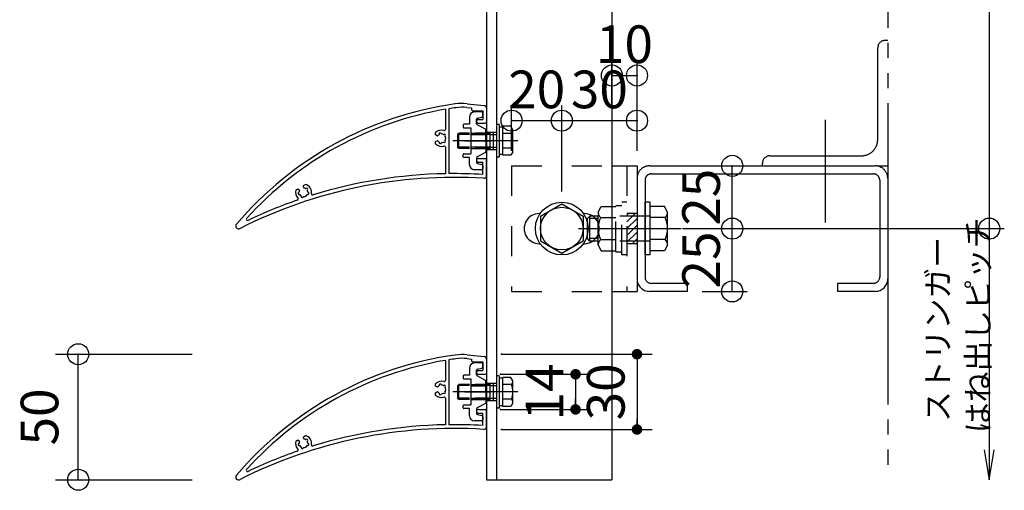
# Model space of a CAD drawing. Extents: x 60 to 2501, y 96 to 1686.
# Drawn here: x 724 to 1116, y 659 to 847 of the extents above; entities that cross this region are included whole.
import ezdxf

# ---------------------------------------------------------------- set-up
doc = ezdxf.new("R2010")
doc.units = 0
doc.header["$LTSCALE"] = 6
for name, pattern in [('CENTER', [23, 20, -1, 1, -1]), ('DASHED', [4, 2, -2]), ('DASHED2', [8, 5, -3]), ('DOT', [2, 1, -1]), ('PHANTOM', [25, 20, -1, 1, -1, 1, -1])]:
    doc.linetypes.add(name, pattern=pattern)
doc.layers.get('0').update_dxf_attribs({"linetype": 'CONTINUOUS'})
for name, color, linetype in [('ストリンガー', 7, 'CONTINUOUS'), ('パネル', 7, 'CONTINUOUS'), ('ボルトセット', 7, 'CONTINUOUS'), ('ボルトナット', 7, 'CONTINUOUS'), ('取付金具', 7, 'CONTINUOUS'), ('固定アングル', 7, 'CONTINUOUS'), ('寸法', 7, 'CONTINUOUS'), ('鉄骨下地', 7, 'CONTINUOUS')]:
    doc.layers.add(name, color=color, linetype=linetype)
doc.styles.get("Standard").update_dxf_attribs({"font": 'txt', "bigfont": 'bigfont'})
doc.dimstyles.new('M7DIMSTL', dxfattribs={"dimscale": 6, "dimtxt": 2.5, "dimasz": 2.5, "dimexe": 1.25, "dimexo": 0.625, "dimtad": 1, "dimdsep": 46, "dimtxsty": 'Standard', "dimcen": 2.5, "dimadec": 0, "dimazin": 0, "dimtfac": 1, "dimtmove": 0, "dimatfit": 3, "dimfxl": 0, "dimarcsym": 0})

# ---------------------------------------------------------------- blocks, each defined once
blk = doc.blocks.new('BK4')
at = {"layer": '固定アングル', "color": 0, "linetype": 'DASHED2'}
for p, q in [((969.29, 769.64), (966, 766.35)), ((966.59, 769.64), (966, 769.04)), ((970, 767.65), (966, 763.65)), ((970, 764.96), (966, 760.96)), ((970, 762.27), (966, 758.27)), ((970, 759.57), (968.06, 757.64))]:
    blk.add_line(p, q, dxfattribs=at)
blk = doc.blocks.new('BK6')
at = {"layer": 'パネル', "color": 0, "linetype": 'Continuous'}
for p, q in [((902.29, 813.38), (909.1, 812.7)), ((893.6, 811.16), (893.6, 803.17)), ((895, 811.39), (895, 785.53)), ((902.14, 811.89), (904, 811.7)), ((904, 811.7), (904, 811.11)), ((904.5, 810.61), (908.5, 810.61)), ((908.5, 810.61), (908.5, 807.11)), ((910, 811.7), (910, 806.11)), ((906.75, 807.11), (908.5, 807.11)), ((906.75, 805.61), (909.5, 805.61)), ((889.7, 800.94), (889.7, 801.87)), ((891.13, 801.1), (891.11, 801.18)), ((892, 801.33), (891.98, 801.42)), ((892.86, 801.1), (892.92, 801.16)), ((890.27, 800.61), (889.7, 800.94)), ((889.7, 798.28), (890.27, 798.61)), ((889.7, 797.35), (889.7, 798.28)), ((891.13, 798.12), (891.11, 798.04)), ((892, 797.88), (891.98, 797.8)), ((892.86, 798.11), (892.92, 798.05)), ((893.5, 800.47), (893.56, 800.53)), ((893.5, 798.75), (893.56, 798.69)), ((893.6, 796.05), (893.6, 785.51)), ((906.75, 791.61), (909.5, 791.61)), ((906.75, 790.11), (908.5, 790.11)), ((908.5, 785.21), (908.5, 790.11)), ((910, 784.68), (910, 791.11)), ((833.89, 778.97), (834.7, 779.44)), ((834.7, 779.44), (835.27, 779.11)), ((835.27, 778.11), (835.19, 778.09)), ((837, 780.76), (837.81, 781.23)), ((837, 780.11), (837, 780.76)), ((837.86, 779.6), (837.92, 779.66)), ((838.5, 778.97), (838.56, 779.03)), ((838.73, 778.11), (838.81, 778.09)), ((835.51, 777.24), (835.43, 777.22)), ((836.13, 776.62), (836.11, 776.54)), ((837, 776.38), (836.98, 776.3)), ((838.49, 777.24), (838.57, 777.22)), ((810, 764.74), (810, 764.61)), ((811, 763.61), (811.26, 763.61))]:
    blk.add_line(p, q, dxfattribs=at)
blk.add_circle((910, 812.61), 0.005, dxfattribs=at)
for centre, radius, start, end in [((916.83, 674.62), 140, 97.9195, 139.5844), ((900.3, 793.48), 20, 84.2894, 97.9195), ((916.83, 674.62), 138.5, 99.6553, 137.764), ((916.83, 674.62), 138.5, 97.9195, 99.0683), ((900.3, 793.48), 18.5, 84.2894, 97.9195), ((904.5, 811.11), 0.5, 180, 270), ((909, 811.7), 1, 0, 84.2894), ((906.75, 806.36), 0.75, 90, 270), ((909.5, 806.11), 0.5, -90, 0), ((892, 799.61), 3.22, 72.8243, 135.4938), ((892, 799.61), 1.72, 120.1217, 141.4804), ((891.55, 801.3), 0.45, 15, 195), ((892, 799.61), 1.72, 60, 90.1347), ((893.24, 800.85), 0.45, -45.0001, 134.9995), ((893.1, 803.17), 0.5, -107.1757, 0), ((892, 799.61), 3.22, -135.4938, -72.8243), ((890.42, 800.87), 0.3, -119.9999, -38.5195), ((890.42, 798.35), 0.3, 38.5195, 119.9999), ((892, 799.61), 1.72, -141.4804, -120), ((891.55, 797.92), 0.45, 165, 344.9999), ((892, 799.61), 1.72, -90, -60), ((893.24, 798.37), 0.45, -135.0002, 44.9996), ((892, 799.61), 1.72, -30, 30), ((893.1, 796.05), 0.5, 0, 107.1757), ((906.75, 790.86), 0.75, 90, 270), ((909.5, 791.11), 0.5, 0, 90), ((897.21, 594.04), 191.5, 91.0804, 107.1235), ((897.21, 594.04), 191.5, 86.6203, 90.6615), ((897.21, 594.04), 190, 86.4612, 116.7433), ((909, 784.68), 1, -93.5388, 0), ((837, 778.11), 3.22, 164.5062, 225.1851), ((835.31, 777.66), 0.45, 105, 284.9999), ((835.12, 778.85), 0.3, -21.4805, 59.9999), ((837, 778.11), 1.72, 158.5196, 180), ((837.3, 780.11), 0.3, -179.9999, -98.5195), ((837, 778.11), 1.72, 60.1217, 81.4804), ((837, 778.11), 3.22, -8.9582, 75.4938), ((838.24, 779.35), 0.45, -45, 135), ((837, 778.11), 1.72, 0, 30.1347), ((838.69, 777.66), 0.45, -105.0001, 74.9995), ((840.68, 777.53), 0.5, 171.0418, 287.1235), ((897.21, 594.04), 191.5, 109.1033, 115.4656), ((834.37, 775.47), 0.5, -70.8967, 45.1851), ((837, 778.11), 1.72, -150, -120), ((836.55, 776.42), 0.45, 164.9998, 344.9996), ((837, 778.11), 1.72, -90, -30), ((814.66, 767.39), 0.5, 137.764, 295.4656), ((811, 764.74), 1, 139.5844, 180), ((811, 764.61), 1, 180, 270), ((811.26, 764.61), 1, -90, -63.2567)]:
    blk.add_arc(centre, radius, start, end, dxfattribs=at)
blk = doc.blocks.new('BK7')
at = {"layer": 'パネル', "color": 0, "linetype": 'Continuous'}
for p, q in [((893.6, 711.16), (893.6, 703.17)), ((895, 711.39), (895, 685.53)), ((902.14, 711.89), (904, 711.7)), ((902.29, 713.38), (909.1, 712.7)), ((904, 711.7), (904, 711.11)), ((910, 711.7), (910, 706.11)), ((904.5, 710.61), (908.5, 710.61)), ((906.75, 707.11), (908.5, 707.11)), ((908.5, 710.61), (908.5, 707.11)), ((906.75, 705.61), (909.5, 705.61)), ((889.7, 700.94), (889.7, 701.87)), ((890.27, 700.61), (889.7, 700.94)), ((891.13, 701.1), (891.11, 701.18)), ((892, 701.33), (891.98, 701.42)), ((892.86, 701.1), (892.92, 701.16)), ((893.5, 700.47), (893.56, 700.53)), ((889.7, 698.28), (890.27, 698.61)), ((889.7, 697.35), (889.7, 698.28)), ((891.13, 698.12), (891.11, 698.04)), ((892, 697.88), (891.98, 697.8)), ((892.86, 698.11), (892.92, 698.05)), ((893.5, 698.75), (893.56, 698.69)), ((893.6, 696.05), (893.6, 685.51)), ((906.75, 691.61), (909.5, 691.61)), ((910, 684.68), (910, 691.11)), ((906.75, 690.11), (908.5, 690.11)), ((908.5, 685.21), (908.5, 690.11)), ((833.89, 678.97), (834.7, 679.44)), ((834.7, 679.44), (835.27, 679.11)), ((837, 680.76), (837.81, 681.23)), ((837, 680.11), (837, 680.76)), ((837.86, 679.6), (837.92, 679.66)), ((835.27, 678.11), (835.19, 678.09)), ((835.51, 677.24), (835.43, 677.22)), ((836.13, 676.62), (836.11, 676.54)), ((837, 676.38), (836.98, 676.3)), ((838.49, 677.24), (838.57, 677.22)), ((838.5, 678.97), (838.56, 679.03)), ((838.73, 678.11), (838.81, 678.09)), ((810, 664.74), (810, 664.61)), ((811, 663.61), (811.26, 663.61))]:
    blk.add_line(p, q, dxfattribs=at)
blk.add_circle((910, 712.61), 0.005, dxfattribs=at)
for centre, radius, start, end in [((916.83, 574.62), 140, 97.9195, 139.5844), ((916.83, 574.62), 138.5, 99.6553, 137.764), ((916.83, 574.62), 138.5, 97.9195, 99.0683), ((900.3, 693.48), 20, 84.2894, 97.9195), ((900.3, 693.48), 18.5, 84.2894, 97.9195), ((904.5, 711.11), 0.5, 180, 270), ((909, 711.7), 1, 0, 84.2894), ((906.75, 706.36), 0.75, 90, 270), ((893.1, 703.17), 0.5, -107.1757, 0), ((909.5, 706.11), 0.5, -90, 0), ((892, 699.61), 3.22, 72.8243, 135.4938), ((890.42, 700.87), 0.3, -119.9999, -38.5195), ((892, 699.61), 1.72, 120.1217, 141.4804), ((891.55, 701.3), 0.45, 15, 195), ((892, 699.61), 1.72, 60, 90.1347), ((893.24, 700.85), 0.45, -45.0001, 134.9995), ((892, 699.61), 1.72, -30, 30), ((892, 699.61), 3.22, -135.4938, -72.8243), ((890.42, 698.35), 0.3, 38.5195, 119.9999), ((892, 699.61), 1.72, -141.4804, -120), ((891.55, 697.92), 0.45, 165, 344.9999), ((892, 699.61), 1.72, -90, -60), ((893.24, 698.37), 0.45, -135.0002, 44.9996), ((893.1, 696.05), 0.5, 0, 107.1757), ((906.75, 690.86), 0.75, 90, 270), ((909.5, 691.11), 0.5, 0, 90), ((897.21, 494.04), 190, 86.4612, 116.7433), ((897.21, 494.04), 191.5, 91.0804, 107.1235), ((897.21, 494.04), 191.5, 86.6203, 90.6615), ((909, 684.68), 1, -93.5388, 0), ((837.3, 680.11), 0.3, -179.9999, -98.5195), ((837, 678.11), 1.72, 60.1217, 81.4804), ((837, 678.11), 3.22, -8.9582, 75.4938), ((838.24, 679.35), 0.45, -45, 135), ((837, 678.11), 3.22, 164.5062, 225.1851), ((834.37, 675.47), 0.5, -70.8967, 45.1851), ((835.31, 677.66), 0.45, 105, 284.9999), ((835.12, 678.85), 0.3, -21.4805, 59.9999), ((837, 678.11), 1.72, 158.5196, 180), ((837, 678.11), 1.72, -150, -120), ((836.55, 676.42), 0.45, 164.9998, 344.9996), ((837, 678.11), 1.72, -90, -30), ((837, 678.11), 1.72, 0, 30.1347), ((838.69, 677.66), 0.45, -105.0001, 74.9995), ((840.68, 677.53), 0.5, 171.0418, 287.1235), ((897.21, 494.04), 191.5, 109.1033, 115.4656), ((814.66, 667.39), 0.5, 137.764, 295.4656), ((811, 664.74), 1, 139.5844, 180), ((811, 664.61), 1, 180, 270), ((811.26, 664.61), 1, -90, -63.2567)]:
    blk.add_arc(centre, radius, start, end, dxfattribs=at)
blk = doc.blocks.new('BK15')
at = {"layer": 'ボルトナット', "color": 0, "linetype": 'DASHED'}
for p, q in [((964, 753.14), (964, 774.14)), ((966, 774.14), (964, 774.14)), ((954.5, 770.24), (955.77, 772.44)), ((954.5, 757.04), (954.5, 770.24)), ((955.77, 772.44), (961.5, 772.44)), ((961.5, 754.44), (961.5, 772.84)), ((961.5, 772.84), (964, 772.84)), ((950.2, 767.64), (951.2, 768.64)), ((950.2, 759.64), (950.2, 767.64)), ((951.2, 758.64), (951.2, 768.64)), ((954.5, 768.64), (951.2, 768.64)), ((954.5, 767.64), (951.2, 767.64)), ((955.5, 768.04), (961.5, 768.04)), ((975.2, 768.64), (961.5, 768.64)), ((954.5, 759.64), (951.2, 759.64)), ((954.5, 758.64), (951.2, 758.64)), ((955.5, 759.24), (961.5, 759.24)), ((975.2, 758.64), (961.5, 758.64)), ((954.5, 757.04), (955.77, 754.84)), ((955.77, 754.84), (961.5, 754.84)), ((961.5, 754.44), (964, 754.44)), ((966, 753.14), (964, 753.14))]:
    blk.add_line(p, q, dxfattribs=at)
at = {"layer": 'ボルトナット', "color": 0, "linetype": 'Continuous'}
for p, q in [((973.2, 753.14), (973.2, 774.14)), ((975.2, 774.14), (973.2, 774.14)), ((975.2, 753.14), (975.2, 774.14)), ((980.93, 772.44), (975.2, 772.44)), ((982.2, 770.24), (980.93, 772.44)), ((982.2, 757.04), (982.2, 770.24)), ((981.2, 768.04), (975.2, 768.04)), ((951.2, 758.64), (950.2, 759.64)), ((981.2, 759.24), (975.2, 759.24)), ((980.93, 754.84), (975.2, 754.84)), ((982.2, 757.04), (980.93, 754.84)), ((975.2, 753.14), (973.2, 753.14))]:
    blk.add_line(p, q, dxfattribs=at)
at = {"layer": 'ボルトナット', "color": 0, "linetype": 'CENTER'}
blk.add_line((946.67, 763.64), (987.62, 763.64), dxfattribs=at)
at = {"layer": 'ボルトナット', "color": 0, "linetype": 'DASHED'}
for centre, radius, start, end in [((957.42, 770.24), 2.92, 180, 228.8878), ((964.68, 763.64), 10.18, 154.3915, 205.6085), ((957.42, 757.04), 2.92, 131.1121, 180)]:
    blk.add_arc(centre, radius, start, end, dxfattribs=at)
at = {"layer": 'ボルトナット', "color": 0, "linetype": 'Continuous'}
for centre, radius, start, end in [((979.28, 770.24), 2.92, -48.8879, 0), ((972.02, 763.64), 10.18, -25.6086, 25.6085), ((979.28, 757.04), 2.92, 0, 48.8879)]:
    blk.add_arc(centre, radius, start, end, dxfattribs=at)
blk = doc.blocks.new('BK20')
at = {"layer": '取付金具', "color": 0, "linetype": 'Continuous'}
for p, q in [((908, 810.11), (905.2, 810.11)), ((908.5, 808.52), (908.5, 809.61)), ((903.2, 805.26), (901, 805.26)), ((903.2, 808.11), (903.2, 805.26)), ((906, 807.2), (906, 807.2)), ((906, 805.41), (906, 807.2)), ((906.4, 807.69), (908.1, 808.03)), ((900.7, 804.96), (900.7, 804.06)), ((901, 803.76), (903.7, 803.76)), ((903.7, 803.76), (903.7, 793.46)), ((909.54, 803.19), (906.26, 804.97)), ((909.7, 799.13), (909.7, 802.93)), ((909.4, 798.61), (909.7, 799.13)), ((909.4, 798.61), (909.7, 798.09)), ((909.7, 798.09), (909.7, 794.29)), ((901, 793.46), (903.7, 793.46)), ((909.54, 794.02), (906.26, 792.25)), ((900.7, 792.26), (900.7, 793.16)), ((903.2, 791.96), (901, 791.96)), ((903.2, 789.11), (903.2, 791.96)), ((906, 791.81), (906, 790.02)), ((906.4, 789.53), (908.1, 789.19)), ((908, 787.11), (905.2, 787.11)), ((908.5, 788.7), (908.5, 787.61))]:
    blk.add_line(p, q, dxfattribs=at)
at = {"layer": '取付金具', "color": 0, "linetype": 'DOT'}
for p, q in [((903.7, 801.61), (909.7, 801.61)), ((903.7, 801.07), (909.7, 801.07)), ((903.7, 796.15), (909.7, 796.15)), ((903.7, 795.61), (909.7, 795.61))]:
    blk.add_line(p, q, dxfattribs=at)
at = {"layer": '取付金具', "color": 0, "linetype": 'CENTER'}
blk.add_line((901.31, 798.61), (911.76, 798.61), dxfattribs=at)
at = {"layer": '取付金具', "color": 0, "linetype": 'Continuous'}
for centre, radius, start, end in [((905.2, 808.11), 2, 90, 180), ((908, 809.61), 0.5, 0, 90), ((901, 804.96), 0.3, 90, 180), ((906.5, 807.2), 0.5, 101.3099, 180), ((906.5, 805.41), 0.5, 180, 241.607), ((908, 808.52), 0.5, -78.6901, 0), ((901, 804.06), 0.3, 180, 270), ((909.4, 802.93), 0.3, 0, 61.607), ((901, 793.16), 0.3, 90, 180), ((909.4, 794.29), 0.3, -61.607, 0), ((901, 792.26), 0.3, 180, 270), ((906.5, 791.81), 0.5, 118.393, 180), ((906.5, 790.02), 0.5, 180, 258.6901), ((905.2, 789.11), 2, 180, 270), ((908, 787.61), 0.5, -90, 0), ((908, 788.7), 0.5, 0, 78.6901)]:
    blk.add_arc(centre, radius, start, end, dxfattribs=at)
blk = doc.blocks.new('BK21')
at = {"layer": '取付金具', "color": 0, "linetype": 'Continuous'}
for p, q in [((903.2, 708.11), (903.2, 705.26)), ((908, 710.11), (905.2, 710.11)), ((906, 707.2), (906, 707.2)), ((906, 705.41), (906, 707.2)), ((906.4, 707.69), (908.1, 708.03)), ((908.5, 708.52), (908.5, 709.61)), ((900.7, 704.96), (900.7, 704.06)), ((903.2, 705.26), (901, 705.26)), ((901, 703.76), (903.7, 703.76)), ((903.7, 703.76), (903.7, 693.46)), ((909.54, 703.19), (906.26, 704.97)), ((909.7, 699.13), (909.7, 702.93)), ((909.4, 698.61), (909.7, 699.13)), ((909.4, 698.61), (909.7, 698.09)), ((909.7, 698.09), (909.7, 694.29)), ((900.7, 692.26), (900.7, 693.16)), ((901, 693.46), (903.7, 693.46)), ((903.2, 691.96), (901, 691.96)), ((903.2, 689.11), (903.2, 691.96)), ((906, 691.81), (906, 690.02)), ((909.54, 694.02), (906.26, 692.25)), ((906.4, 689.53), (908.1, 689.19)), ((908.5, 688.7), (908.5, 687.61)), ((908, 687.11), (905.2, 687.11))]:
    blk.add_line(p, q, dxfattribs=at)
at = {"layer": '取付金具', "color": 0, "linetype": 'DOT'}
for p, q in [((903.7, 701.61), (909.7, 701.61)), ((903.7, 701.07), (909.7, 701.07)), ((903.7, 696.15), (909.7, 696.15)), ((903.7, 695.61), (909.7, 695.61))]:
    blk.add_line(p, q, dxfattribs=at)
at = {"layer": '取付金具', "color": 0, "linetype": 'CENTER'}
blk.add_line((901.31, 698.61), (911.76, 698.61), dxfattribs=at)
at = {"layer": '取付金具', "color": 0, "linetype": 'Continuous'}
for centre, radius, start, end in [((905.2, 708.11), 2, 90, 180), ((906.5, 707.2), 0.5, 101.3099, 180), ((908, 709.61), 0.5, 0, 90), ((908, 708.52), 0.5, -78.6901, 0), ((901, 704.96), 0.3, 90, 180), ((901, 704.06), 0.3, 180, 270), ((906.5, 705.41), 0.5, 180, 241.607), ((909.4, 702.93), 0.3, 0, 61.607), ((901, 693.16), 0.3, 90, 180), ((901, 692.26), 0.3, 180, 270), ((906.5, 691.81), 0.5, 118.393, 180), ((909.4, 694.29), 0.3, -61.607, 0), ((905.2, 689.11), 2, 180, 270), ((906.5, 690.02), 0.5, 180, 258.6901), ((908, 687.61), 0.5, -90, 0), ((908, 688.7), 0.5, 0, 78.6901)]:
    blk.add_arc(centre, radius, start, end, dxfattribs=at)
blk = doc.blocks.new('BK25')
at = {"layer": 'ボルトセット', "color": 0, "linetype": 'Continuous'}
for p, q in [((914, 805.06), (914, 792.06)), ((915, 805.06), (914, 805.06)), ((915, 805.06), (915, 792.06)), ((898.5, 801.11), (899, 801.61)), ((898.5, 796.11), (898.5, 801.11)), ((903.2, 801.11), (898.5, 801.11)), ((899, 795.61), (899, 801.61)), ((903.2, 801.61), (899, 801.61)), ((916.5, 804.11), (915, 804.11)), ((916.5, 792.84), (916.5, 804.38)), ((919.71, 804.38), (916.5, 804.38)), ((920, 801.49), (916.5, 801.49)), ((920.5, 803.01), (919.71, 804.38)), ((920.5, 794.21), (920.5, 803.01)), ((899, 795.61), (898.5, 796.11)), ((903.2, 796.11), (898.5, 796.11)), ((903.2, 795.61), (899, 795.61)), ((920, 795.72), (916.5, 795.72)), ((920.5, 794.21), (919.71, 792.84)), ((915, 792.06), (914, 792.06)), ((916.5, 793.11), (915, 793.11)), ((919.71, 792.84), (916.5, 792.84))]:
    blk.add_line(p, q, dxfattribs=at)
at = {"layer": 'ボルトセット', "color": 0, "linetype": 'DOT'}
for p, q in [((911.5, 801.61), (903.2, 801.61)), ((911.5, 801.11), (903.2, 801.11)), ((911.5, 795.61), (911.5, 801.61)), ((911.5, 801.11), (914, 801.11)), ((911.5, 796.11), (903.2, 796.11)), ((911.5, 795.61), (903.2, 795.61)), ((911.5, 796.11), (914, 796.11))]:
    blk.add_line(p, q, dxfattribs=at)
at = {"layer": 'ボルトセット', "color": 0, "linetype": 'CENTER'}
blk.add_line((922.5, 798.61), (896.5, 798.61), dxfattribs=at)
at = {"layer": 'ボルトセット', "color": 0, "linetype": 'Continuous'}
for centre, radius, start, end in [((917.97, 803), 2.53, -36.6295, 0.0907), ((911.92, 798.61), 8.58, -19.6623, 19.6622), ((917.98, 794.21), 2.52, -0.0893, 36.6917)]:
    blk.add_arc(centre, radius, start, end, dxfattribs=at)
blk = doc.blocks.new('BK26')
at = {"layer": 'ボルトセット', "color": 0, "linetype": 'Continuous'}
for p, q in [((914, 705.06), (914, 692.06)), ((915, 705.06), (914, 705.06)), ((915, 705.06), (915, 692.06)), ((916.5, 704.11), (915, 704.11)), ((916.5, 692.84), (916.5, 704.38)), ((919.71, 704.38), (916.5, 704.38)), ((920.5, 703.01), (919.71, 704.38)), ((920.5, 694.21), (920.5, 703.01)), ((898.5, 701.11), (899, 701.61)), ((898.5, 696.11), (898.5, 701.11)), ((903.2, 701.11), (898.5, 701.11)), ((899, 695.61), (899, 701.61)), ((903.2, 701.61), (899, 701.61)), ((920, 701.49), (916.5, 701.49)), ((899, 695.61), (898.5, 696.11)), ((903.2, 696.11), (898.5, 696.11)), ((903.2, 695.61), (899, 695.61)), ((920, 695.72), (916.5, 695.72)), ((915, 692.06), (914, 692.06)), ((916.5, 693.11), (915, 693.11)), ((919.71, 692.84), (916.5, 692.84)), ((920.5, 694.21), (919.71, 692.84))]:
    blk.add_line(p, q, dxfattribs=at)
at = {"layer": 'ボルトセット', "color": 0, "linetype": 'DOT'}
for p, q in [((911.5, 701.61), (903.2, 701.61)), ((911.5, 701.11), (903.2, 701.11)), ((911.5, 695.61), (911.5, 701.61)), ((911.5, 701.11), (914, 701.11)), ((911.5, 696.11), (903.2, 696.11)), ((911.5, 695.61), (903.2, 695.61)), ((911.5, 696.11), (914, 696.11))]:
    blk.add_line(p, q, dxfattribs=at)
at = {"layer": 'ボルトセット', "color": 0, "linetype": 'CENTER'}
blk.add_line((922.5, 698.61), (896.5, 698.61), dxfattribs=at)
at = {"layer": 'ボルトセット', "color": 0, "linetype": 'Continuous'}
for centre, radius, start, end in [((917.97, 703), 2.53, -36.6295, 0.0907), ((911.92, 698.61), 8.58, -19.6623, 19.6622), ((917.98, 694.21), 2.52, -0.0893, 36.6917)]:
    blk.add_arc(centre, radius, start, end, dxfattribs=at)
blk = doc.blocks.new('*D39')
at = {"layer": '寸法', "color": 0, "transparency": 16777216}
blk.add_line((1008, 738.64), (1008, 763.64), dxfattribs=at)
at = {"layer": '寸法', "transparency": 16777216}
for p in [(1008, 763.64), (1008, 763.64), (1008, 738.64)]:
    blk.add_point(p, dxfattribs=at)
at = {"layer": '寸法', "color": 0, "transparency": 16777216, "insert": (997.5, 751.14), "char_height": 15, "attachment_point": 5, "rotation": 90}
blk.add_mtext('25', dxfattribs=at)
blk = doc.blocks.new('*D40')
at = {"layer": '寸法', "color": 0, "transparency": 16777216}
blk.add_line((1008, 763.64), (1008, 788.64), dxfattribs=at)
at = {"layer": '寸法', "transparency": 16777216}
for p in [(1008, 788.64), (1008, 788.64), (1008, 763.64)]:
    blk.add_point(p, dxfattribs=at)
at = {"layer": '寸法', "color": 0, "transparency": 16777216, "insert": (997.5, 776.14), "char_height": 15, "attachment_point": 5, "rotation": 90}
blk.add_mtext('25', dxfattribs=at)
blk = doc.blocks.new('*D41')
at = {"layer": '寸法', "color": 0, "transparency": 16777216}
blk.add_line((920, 806.64), (940, 806.64), dxfattribs=at)
at = {"layer": '寸法', "transparency": 16777216}
for p in [(920, 806.64), (940, 806.64), (940, 806.64)]:
    blk.add_point(p, dxfattribs=at)
at = {"layer": '寸法', "color": 0, "transparency": 16777216, "insert": (930, 817.14), "char_height": 15, "attachment_point": 5}
blk.add_mtext('20', dxfattribs=at)
blk = doc.blocks.new('*D42')
at = {"layer": '寸法', "color": 0, "transparency": 16777216}
blk.add_line((940, 806.64), (970, 806.64), dxfattribs=at)
at = {"layer": '寸法', "transparency": 16777216}
for p in [(940, 806.64), (970, 806.64), (970, 806.64)]:
    blk.add_point(p, dxfattribs=at)
at = {"layer": '寸法', "color": 0, "transparency": 16777216, "insert": (955, 817.14), "char_height": 15, "attachment_point": 5}
blk.add_mtext('30', dxfattribs=at)
blk = doc.blocks.new('*D43')
at = {"layer": '寸法', "color": 0, "transparency": 16777216}
blk.add_line((960, 824.64), (970, 824.64), dxfattribs=at)
at = {"layer": '寸法', "transparency": 16777216}
for p in [(960, 824.64), (970, 824.64), (970, 824.64)]:
    blk.add_point(p, dxfattribs=at)
at = {"layer": '寸法', "color": 0, "transparency": 16777216, "insert": (965, 835.14), "char_height": 15, "attachment_point": 5}
blk.add_mtext('10', dxfattribs=at)
blk = doc.blocks.new('*D48')
at = {"layer": '寸法', "color": 0, "transparency": 16777216}
blk.add_line((747.16, 663.61), (747.16, 713.61), dxfattribs=at)
at = {"layer": '寸法', "transparency": 16777216}
for p in [(747.16, 713.61), (747.16, 713.61), (747.16, 663.61)]:
    blk.add_point(p, dxfattribs=at)
at = {"layer": '寸法', "color": 0, "transparency": 16777216, "insert": (733.66, 688.61), "char_height": 15, "attachment_point": 5, "rotation": 90}
blk.add_mtext('50', dxfattribs=at)
blk = doc.blocks.new('_DOT')
at = {"color": 0, "linetype": 'ByBlock'}
blk.add_line((-0.5, 0), (-1, 0), dxfattribs=at)
at = {"color": 0, "linetype": 'ByBlock', "const_width": 0.5}
blk.add_lwpolyline([(-0.25, 0, 1), (0.25, 0, 1)], format="xyb", close=True, dxfattribs=at)
blk = doc.blocks.new('*D57')
at = {"layer": '寸法', "color": 0, "transparency": 16777216}
for p, q in [((915.5, 705.61), (951.5, 705.61)), ((945.5, 705.61), (945.5, 691.61)), ((915.5, 691.61), (951.5, 691.61))]:
    blk.add_line(p, q, dxfattribs=at)
at = {"layer": '寸法', "transparency": 16777216}
for p in [(915.5, 705.61), (915.5, 691.61), (945.5, 691.61)]:
    blk.add_point(p, dxfattribs=at)
at = {"layer": '寸法', "color": 0, "transparency": 16777216, "xscale": 4.2, "yscale": 4.2}
for p, rotation in [((945.5, 705.61), 90), ((945.5, 691.61), 270)]:
    blk.add_blockref('_DOT', p, dxfattribs=dict(at, rotation=rotation))
at = {"layer": '寸法', "color": 0, "transparency": 16777216, "insert": (935, 698.61), "char_height": 15, "attachment_point": 5, "rotation": 90}
blk.add_mtext('14', dxfattribs=at)
blk = doc.blocks.new('*D58')
at = {"layer": '寸法', "color": 0, "transparency": 16777216}
for p, q in [((916, 713.61), (976, 713.61)), ((970, 713.61), (970, 683.61)), ((916, 683.61), (976, 683.61))]:
    blk.add_line(p, q, dxfattribs=at)
at = {"layer": '寸法', "transparency": 16777216}
for p in [(916, 713.61), (916, 683.61), (970, 683.61)]:
    blk.add_point(p, dxfattribs=at)
at = {"layer": '寸法', "color": 0, "transparency": 16777216, "xscale": 4.2, "yscale": 4.2}
for p, rotation in [((970, 713.61), 90), ((970, 683.61), 270)]:
    blk.add_blockref('_DOT', p, dxfattribs=dict(at, rotation=rotation))
at = {"layer": '寸法', "color": 0, "transparency": 16777216, "insert": (959.5, 698.61), "char_height": 15, "attachment_point": 5, "rotation": 90}
blk.add_mtext('30', dxfattribs=at)

msp = doc.modelspace()

# ---------------------------------------------------------------- linework, layer by layer
at = {"layer": 'ストリンガー', "color": 0, "linetype": 'Continuous'}
for p, q in [((910, 1113.609), (910, 663.636)), ((914, 1113.609), (914, 663.636)), ((960, 1113.609), (960, 663.636)), ((910, 663.636), (960, 663.636))]:
    msp.add_line(p, q, dxfattribs=at)
at = {"layer": 'ストリンガー', "color": 0, "linetype": 'DASHED'}
for p, q in [((910, 802.109), (914, 802.109)), ((911.333, 802.109), (911.333, 795.109)), ((912.667, 802.109), (912.667, 795.109)), ((910, 795.109), (914, 795.109)), ((910, 702.109), (914, 702.109)), ((911.333, 702.109), (911.333, 695.109)), ((912.667, 702.109), (912.667, 695.109)), ((910, 695.109), (914, 695.109))]:
    msp.add_line(p, q, dxfattribs=at)
at = {"layer": 'ボルトナット', "color": 0, "linetype": 'Continuous'}
for p, q in [((931.5, 768.544), (940, 773.451)), ((940, 773.451), (948.5, 768.544)), ((931.5, 768.544), (931.5, 758.729)), ((948.5, 768.544), (948.5, 758.729)), ((931.5, 758.729), (940, 753.821)), ((940, 753.821), (948.5, 758.729))]:
    msp.add_line(p, q, dxfattribs=at)
for radius in [10.5, 8.5]:
    msp.add_circle((940, 763.636), radius, dxfattribs=at)
at = {"layer": '固定アングル', "color": 0, "linetype": 'DASHED'}
for p, q in [((920, 788.636), (920, 738.636)), ((920, 788.636), (960, 788.636)), ((966, 788.636), (966, 738.636)), ((970, 769.636), (966, 769.636)), ((970, 757.636), (966, 757.636)), ((920, 738.636), (960, 738.636))]:
    msp.add_line(p, q, dxfattribs=at)
at = {"layer": '固定アングル', "color": 0, "linetype": 'Continuous'}
for p, q in [((960, 788.636), (970, 788.636)), ((970, 788.636), (970, 738.636)), ((931, 769.636), (931.447, 769.636)), ((948.569, 769.636), (949, 769.636)), ((931, 757.636), (931.4, 757.636)), ((948.617, 757.636), (949, 757.636)), ((960, 738.636), (970, 738.636))]:
    msp.add_line(p, q, dxfattribs=at)
for centre, start, end in [((931, 763.636), 89.99996, 270), ((949, 763.636), -90, 90.00002)]:
    msp.add_arc(centre, 6, start, end, dxfattribs=at)
at = {"layer": '寸法', "color": 0, "linetype": 'Continuous'}
for p, q in [((1110.484, 1012.609), (1110.484, 763.636)), ((960, 812.636), (960, 830.636)), ((970, 812.636), (970, 830.636)), ((920, 794.636), (920, 812.636)), ((940, 778.436), (940, 812.636)), ((970, 794.636), (970, 812.636)), ((981, 788.636), (1014, 788.636)), ((988.2, 763.636), (1014, 763.636)), ((998.1, 763.636), (1116.484, 763.636)), ((1110.484, 763.636), (1110.484, 663.636)), ((996, 738.636), (1014, 738.636)), ((738.158, 713.609), (792.605, 713.609)), ((738.158, 663.609), (792.605, 663.609))]:
    msp.add_line(p, q, dxfattribs=at)
msp.add_lwpolyline([(1108.511, 675.473), (1110.484, 663.636), (1112.457, 675.473)], dxfattribs=at)
for centre in [(960, 824.636), (970, 824.636), (920, 806.636), (940, 806.636), (970, 806.636), (1008, 788.636), (1008, 763.636), (1110.484, 763.636), (1008, 738.636), (747.158, 713.609), (747.158, 663.609)]:
    msp.add_circle(centre, 4.2, dxfattribs=at)
at = {"layer": '鉄骨下地', "color": 0, "linetype": 'PHANTOM'}
for p, q in [((1070, 1113.609), (1070, 663.636)), ((1069, 838.636), (1070, 838.636)), ((1066, 799.136), (1066, 835.636)), ((1020, 788.636), (1020, 789.636)), ((1023, 792.636), (1059.5, 792.636)), ((975, 788.636), (1065, 788.636)), ((975.7, 785.436), (1064.3, 785.436)), ((1066, 788.636), (1070, 788.636)), ((973.2, 782.936), (973.2, 744.336)), ((1066.8, 782.936), (1066.8, 744.336)), ((990, 738.636), (975, 738.636)), ((990, 741.836), (975.7, 741.836)), ((990, 741.836), (990, 738.636)), ((1064.3, 741.836), (1050, 741.836)), ((1050, 741.836), (1050, 738.636)), ((1065, 738.636), (1050, 738.636))]:
    msp.add_line(p, q, dxfattribs=at)
at = {"layer": '鉄骨下地', "color": 0, "linetype": 'CENTER'}
msp.add_line((1045, 806.967), (1045, 766.02), dxfattribs=at)
at = {"layer": '鉄骨下地', "color": 0, "linetype": 'PHANTOM'}
for centre, radius, start, end in [((1069, 835.636), 3, 89.99998, 179.99996), ((1059.5, 799.136), 6.5, -90.00004, 0.00002), ((1023, 789.636), 3, 89.99998, 179.99996), ((975, 783.636), 5, 89.99998, 180.00002), ((975.7, 782.936), 2.5, 89.99998, 180.00002), ((1064.3, 782.936), 2.5, -0.00002, 90), ((1065, 783.636), 5, -0.00002, 90), ((975, 743.636), 5, -179.99998, -90), ((975.7, 744.336), 2.5, -179.99998, -90), ((1064.3, 744.336), 2.5, -90, -0.00002), ((1065, 743.636), 5, -90, -0.00002)]:
    msp.add_arc(centre, radius, start, end, dxfattribs=at)

# ---------------------------------------------------------------- block references
at = {"layer": 'パネル'}
for name in ['BK6', 'BK7']:
    msp.add_blockref(name, (0, 0), dxfattribs=at)
at = {"layer": 'ボルトセット'}
for name in ['BK25', 'BK26']:
    msp.add_blockref(name, (0, 0), dxfattribs=at)
at = {"layer": 'ボルトナット'}
msp.add_blockref('BK15', (0, 0), dxfattribs=at)
at = {"layer": '取付金具'}
for name in ['BK20', 'BK21']:
    msp.add_blockref(name, (0, 0), dxfattribs=at)
at = {"layer": '固定アングル'}
msp.add_blockref('BK4', (0, 0), dxfattribs=at)

# ---------------------------------------------------------------- texts
at = {"layer": '寸法', "color": 0, "linetype": 'Continuous'}
for s, p in [('はね出しピッチ', (1110.484, 682.136)), ('ストリンガー', (1094.484, 686.636))]:
    msp.add_text(s, height=9, rotation=90, dxfattribs=at).set_placement(p)

# ---------------------------------------------------------------- dimensions: what is measured, and where the dimension line sits
at = {"layer": '寸法'}
for base, p1, p2, picture, middle in [((970, 824.636), (960, 824.636), (970, 824.636), '*D43', (965, 835.136)), ((940, 806.636), (920, 806.636), (940, 806.636), '*D41', (930, 817.136)), ((970, 806.636), (940, 806.636), (970, 806.636), '*D42', (955, 817.136))]:
    dim = msp.add_linear_dim(base=base, p1=p1, p2=p2, dimstyle='M7DIMSTL', dxfattribs=at)
    dim.commit()
    dim.dimension.update_dxf_attribs({"geometry": picture, "text_midpoint": middle})
for base, p1, p2, angle, picture, middle in [((1008, 788.636), (1008, 763.636), (1008, 788.636), 90, '*D40', (997.5, 776.136)), ((1008, 763.636), (1008, 738.636), (1008, 763.636), 90, '*D39', (997.5, 751.136)), ((970, 683.609), (916, 713.609), (916, 683.609), 270, '*D58', (959.5, 698.609)), ((747.158, 713.609), (747.158, 663.609), (747.158, 713.609), 90, '*D48', (733.658, 688.609)), ((945.5, 691.609), (915.5, 705.609), (915.5, 691.609), 270, '*D57', (935, 698.609))]:
    dim = msp.add_linear_dim(base=base, p1=p1, p2=p2, angle=angle, dimstyle='M7DIMSTL', dxfattribs=at)
    dim.commit()
    dim.dimension.update_dxf_attribs({"geometry": picture, "text_midpoint": middle})

doc.saveas('drawing.dxf')
